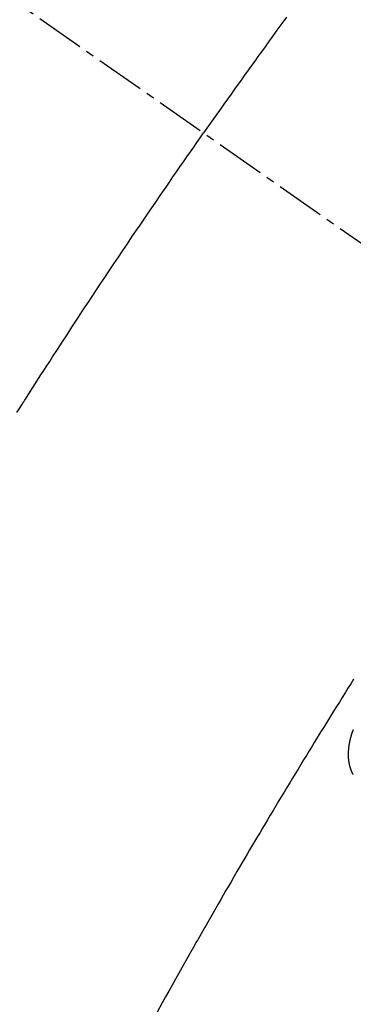
# Model space of a CAD drawing. Units: millimetres. Extents: x -109 to 26472, y -120 to 8847.
# Drawn here: x 15536 to 15542, y 6990 to 7005 of the extents above; entities that cross this region are included whole.
import ezdxf

# ---------------------------------------------------------------- set-up
doc = ezdxf.new("R2010")
doc.units = ezdxf.units.MM
doc.linetypes.add('CENTER2', pattern=[1.125, 0.75, -0.125, 0.125, -0.125])
doc.linetypes.add('HIDDEN', pattern=[0.375, 0.25, -0.125])
doc.layers.add('150-機器', color=8, linetype='Continuous')
doc.layers.add('160-文字', color=254, linetype='Continuous')
doc.styles.add('KH001', font='txt')
doc.dimstyles.new('KH1xx030', dxfattribs={"dimscale": 30, "dimtxt": 2, "dimasz": 0.6, "dimexe": 0.3, "dimexo": 1.2, "dimgap": 0.5, "dimtad": 3, "dimdec": 1, "dimdsep": 46, "dimlunit": 6, "dimtxsty": 'KH001', "dimblk": 'DOT', "dimcen": 1, "dimdle": 1, "dimclrd": 256, "dimclre": 256, "dimclrt": 256, "dimadec": 0, "dimazin": 0, "dimtfac": 1, "dimtdec": 1, "dimtix": 1, "dimtmove": 2, "dimatfit": 3, "dimldrblk": 'CLOSEDBLANK', "dimfxl": 1, "dimtolj": 1, "dimtzin": 0, "dimlwd": -1, "dimlwe": -1, "dimarcsym": 0})

# ---------------------------------------------------------------- blocks, each defined once
blk = doc.blocks.new('F402_H')
at = {"layer": '150-機器', "color": 13, "linetype": 'CENTER2'}
blk.add_line((0, 0), (-244.018, -170.863), dxfattribs=at)
at = {"layer": '150-機器', "color": 13, "linetype": 'HIDDEN'}
for points in [[(-213.897, -147.1), (-213.823, -147.201), (-213.749, -147.302), (-213.676, -147.404), (-213.621, -147.48), (-213.566, -147.556), (-213.511, -147.632), (-213.457, -147.708), (-213.408, -147.776), (-213.359, -147.843), (-213.311, -147.911), (-213.262, -147.978), (-213.208, -148.055), (-213.153, -148.132), (-213.099, -148.208), (-213.044, -148.285), (-212.99, -148.361), (-212.936, -148.438), (-212.882, -148.514), (-212.828, -148.591), (-212.777, -148.663), (-212.726, -148.736), (-212.675, -148.809), (-212.624, -148.881)], [(-209.759, -153.176), (-209.809, -153.097), (-209.859, -153.018), (-209.864, -153.01), (-209.87, -153.001), (-209.875, -152.992), (-209.881, -152.984), (-209.942, -152.887), (-210.004, -152.791), (-210.066, -152.695), (-210.128, -152.599), (-210.173, -152.529), (-210.218, -152.459), (-210.263, -152.39), (-210.308, -152.32), (-210.381, -152.206), (-210.455, -152.093), (-210.529, -151.98), (-210.603, -151.867), (-210.654, -151.788), (-210.706, -151.71), (-210.757, -151.631), (-210.808, -151.553), (-210.866, -151.466), (-210.923, -151.379), (-210.98, -151.292), (-211.038, -151.206), (-211.107, -151.102), (-211.177, -150.998), (-211.246, -150.894), (-211.316, -150.79), (-211.385, -150.686), (-211.455, -150.582), (-211.525, -150.478), (-211.595, -150.375), (-211.648, -150.297), (-211.701, -150.22), (-211.754, -150.142), (-211.806, -150.065), (-211.853, -149.996), (-211.9, -149.927), (-211.947, -149.858), (-211.994, -149.79), (-212.047, -149.712), (-212.101, -149.635), (-212.154, -149.557), (-212.207, -149.48), (-212.261, -149.403), (-212.314, -149.326), (-212.367, -149.248), (-212.421, -149.171), (-212.472, -149.099), (-212.522, -149.026), (-212.573, -148.954), (-212.624, -148.881)], [(-214.925, -157.273), (-214.881, -157.344), (-214.837, -157.414), (-214.793, -157.484), (-214.749, -157.554), (-214.706, -157.625), (-214.662, -157.695), (-214.618, -157.766), (-214.571, -157.842), (-214.523, -157.919), (-214.476, -157.996), (-214.429, -158.073), (-214.393, -158.13), (-214.358, -158.188), (-214.322, -158.245), (-214.287, -158.303), (-214.244, -158.374), (-214.2, -158.444), (-214.157, -158.515), (-214.115, -158.586), (-214.072, -158.656), (-214.029, -158.727), (-213.986, -158.797), (-213.944, -158.868), (-213.901, -158.938), (-213.859, -159.009), (-213.816, -159.08), (-213.774, -159.15), (-213.731, -159.221), (-213.689, -159.292), (-213.647, -159.363), (-213.605, -159.434), (-213.566, -159.498), (-213.528, -159.563), (-213.49, -159.627), (-213.452, -159.691), (-213.422, -159.743), (-213.391, -159.794), (-213.361, -159.845), (-213.33, -159.897), (-213.292, -159.961), (-213.255, -160.025), (-213.217, -160.09), (-213.179, -160.154), (-213.134, -160.231), (-213.089, -160.309), (-213.044, -160.386), (-212.999, -160.464), (-212.962, -160.528), (-212.924, -160.593), (-212.887, -160.657), (-212.85, -160.722), (-212.809, -160.793), (-212.769, -160.864), (-212.728, -160.935), (-212.687, -161.006), (-212.662, -161.051), (-212.636, -161.096), (-212.61, -161.141), (-212.584, -161.186), (-212.559, -161.232), (-212.533, -161.277), (-212.507, -161.322), (-212.482, -161.368), (-212.409, -161.497), (-212.336, -161.626), (-212.263, -161.755), (-212.191, -161.884), (-212.14, -161.975), (-212.09, -162.065), (-212.04, -162.156), (-211.989, -162.246), (-211.911, -162.388)], [(-214.92, -158.739), (-214.919, -158.737), (-214.918, -158.735), (-214.917, -158.733), (-214.916, -158.731), (-214.915, -158.729), (-214.913, -158.727), (-214.912, -158.725), (-214.911, -158.723), (-214.91, -158.721), (-214.909, -158.719), (-214.908, -158.717), (-214.907, -158.714), (-214.906, -158.712), (-214.905, -158.71), (-214.904, -158.708), (-214.902, -158.706), (-214.901, -158.704), (-214.9, -158.701), (-214.899, -158.699), (-214.898, -158.697), (-214.897, -158.695), (-214.897, -158.692), (-214.896, -158.691), (-214.895, -158.689), (-214.894, -158.687), (-214.893, -158.684), (-214.892, -158.682), (-214.891, -158.68), (-214.891, -158.677), (-214.889, -158.675), (-214.888, -158.673), (-214.887, -158.67), (-214.886, -158.668), (-214.886, -158.665), (-214.884, -158.663), (-214.883, -158.661), (-214.883, -158.658), (-214.882, -158.656), (-214.881, -158.654), (-214.88, -158.652), (-214.88, -158.649), (-214.879, -158.647), (-214.878, -158.644), (-214.877, -158.642), (-214.877, -158.639), (-214.876, -158.638), (-214.875, -158.635), (-214.874, -158.633), (-214.874, -158.631), (-214.873, -158.629), (-214.873, -158.626), (-214.872, -158.624), (-214.871, -158.621), (-214.871, -158.618), (-214.87, -158.616), (-214.869, -158.614), (-214.869, -158.611), (-214.868, -158.609), (-214.867, -158.606), (-214.867, -158.603), (-214.866, -158.601), (-214.865, -158.599), (-214.865, -158.596), (-214.864, -158.594), (-214.864, -158.592), (-214.863, -158.589), (-214.863, -158.586), (-214.862, -158.584), (-214.861, -158.581), (-214.861, -158.579), (-214.86, -158.576), (-214.859, -158.574), (-214.86, -158.572), (-214.859, -158.569), (-214.859, -158.566), (-214.858, -158.563), (-214.858, -158.56), (-214.857, -158.558), (-214.856, -158.556), (-214.857, -158.554), (-214.856, -158.551), (-214.856, -158.548), (-214.855, -158.545), (-214.855, -158.542), (-214.854, -158.54), (-214.854, -158.537), (-214.854, -158.535), (-214.853, -158.532), (-214.853, -158.529), (-214.852, -158.526), (-214.853, -158.524), (-214.852, -158.521), (-214.852, -158.519), (-214.851, -158.516), (-214.852, -158.514), (-214.851, -158.511), (-214.851, -158.508), (-214.85, -158.505), (-214.85, -158.503), (-214.85, -158.5), (-214.85, -158.497), (-214.849, -158.495), (-214.849, -158.492), (-214.849, -158.49), (-214.848, -158.487), (-214.849, -158.485), (-214.849, -158.481), (-214.848, -158.478), (-214.848, -158.476), (-214.848, -158.473), (-214.848, -158.471), (-214.847, -158.468), (-214.848, -158.465), (-214.848, -158.462), (-214.847, -158.459), (-214.847, -158.457), (-214.847, -158.454), (-214.847, -158.451), (-214.847, -158.448), (-214.847, -158.446), (-214.846, -158.443), (-214.847, -158.44), (-214.847, -158.437), (-214.847, -158.435), (-214.847, -158.432), (-214.847, -158.428), (-214.847, -158.426), (-214.846, -158.424), (-214.847, -158.42), (-214.847, -158.418), (-214.846, -158.415), (-214.847, -158.412), (-214.847, -158.409), (-214.847, -158.407), (-214.847, -158.403), (-214.848, -158.401), (-214.847, -158.398), (-214.847, -158.395), (-214.847, -158.393), (-214.848, -158.389), (-214.848, -158.387), (-214.847, -158.384), (-214.848, -158.381), (-214.848, -158.378), (-214.849, -158.375), (-214.848, -158.372), (-214.849, -158.369), (-214.849, -158.367), (-214.85, -158.364), (-214.849, -158.361), (-214.85, -158.358), (-214.849, -158.355), (-214.85, -158.352), (-214.851, -158.35), (-214.851, -158.346), (-214.851, -158.344), (-214.851, -158.34), (-214.851, -158.338), (-214.852, -158.335), (-214.852, -158.332), (-214.852, -158.329), (-214.853, -158.326), (-214.853, -158.324), (-214.853, -158.32), (-214.854, -158.318), (-214.854, -158.314), (-214.854, -158.312), (-214.855, -158.309), (-214.855, -158.305), (-214.855, -158.303), (-214.856, -158.3), (-214.856, -158.296), (-214.857, -158.294), (-214.858, -158.291), (-214.858, -158.288), (-214.858, -158.285), (-214.859, -158.282), (-214.859, -158.279), (-214.859, -158.277), (-214.86, -158.274), (-214.86, -158.27), (-214.861, -158.268), (-214.861, -158.265), (-214.862, -158.262), (-214.862, -158.258), (-214.863, -158.256), (-214.864, -158.253), (-214.864, -158.249), (-214.865, -158.246), (-214.865, -158.244), (-214.866, -158.241), (-214.867, -158.238), (-214.867, -158.234), (-214.868, -158.231), (-214.868, -158.229), (-214.869, -158.226), (-214.869, -158.223), (-214.87, -158.22), (-214.871, -158.217), (-214.871, -158.214), (-214.872, -158.211), (-214.873, -158.208), (-214.873, -158.205), (-214.874, -158.202), (-214.875, -158.199), (-214.876, -158.196), (-214.876, -158.193), (-214.877, -158.19), (-214.878, -158.187), (-214.878, -158.184), (-214.879, -158.181), (-214.88, -158.178), (-214.881, -158.175), (-214.882, -158.172), (-214.882, -158.169), (-214.883, -158.166), (-214.884, -158.163), (-214.885, -158.16), (-214.886, -158.157), (-214.886, -158.154), (-214.887, -158.151), (-214.888, -158.148), (-214.889, -158.145), (-214.89, -158.142), (-214.891, -158.139), (-214.891, -158.136), (-214.892, -158.133), (-214.893, -158.13), (-214.895, -158.127), (-214.895, -158.124), (-214.896, -158.121), (-214.897, -158.118), (-214.898, -158.115), (-214.899, -158.112), (-214.9, -158.109), (-214.901, -158.106), (-214.902, -158.103), (-214.903, -158.1), (-214.903, -158.097), (-214.905, -158.093), (-214.906, -158.09), (-214.907, -158.087), (-214.908, -158.085), (-214.909, -158.082), (-214.91, -158.079), (-214.911, -158.076), (-214.912, -158.073), (-214.913, -158.069), (-214.915, -158.067), (-214.916, -158.063), (-214.917, -158.06), (-214.918, -158.057), (-214.919, -158.054), (-214.921, -158.052)]]:
    blk.add_lwpolyline(points, dxfattribs=at)
blk = doc.blocks.new('_ClosedBlank')
at = {"color": 0, "linetype": 'ByBlock', "lineweight": -2}
for p, q in [((-1, 0.16667), (0, 0)), ((-1, 0.16667), (-1, -0.16667)), ((0, 0), (-1, -0.16667))]:
    blk.add_line(p, q, dxfattribs=at)
blk = doc.blocks.new('_Dot')
at = {"color": 0, "linetype": 'ByBlock', "lineweight": -2}
blk.add_line((-0.5, 0), (-1, 0), dxfattribs=at)
at = {"color": 0, "linetype": 'ByBlock', "const_width": 0.5}
blk.add_lwpolyline([(-0.25, 0, 1), (0.25, 0, 1)], format="xyb", close=True, dxfattribs=at)

msp = doc.modelspace()

# ---------------------------------------------------------------- block references
at = {"layer": '150-機器', "xscale": -1}
msp.add_blockref('F402_H', (15326.65, 7152.463), dxfattribs=at)

# ---------------------------------------------------------------- leaders
at = {"layer": '160-文字', "annotation_type": 0, "has_hookline": 1, "hookline_direction": 0}
for points, text_width in [([(15246.603, 7154.342), (16864.818, 6024.35), (16882.818, 6024.35)], 963.959), ([(14999.422, 7149.77), (15224.187, 5949.946), (15242.187, 5949.946)], 735.838)]:
    msp.add_leader(points, dimstyle='KH1xx030', override={"dimgap": 0.5, "dimtad": 1}, dxfattribs=dict(at, text_width=text_width))
at = {"layer": '160-文字'}
msp.add_leader([(15474.942, 7123.986), (16864.818, 6024.35)], dimstyle='KH1xx030', override={"dimgap": 0.5, "dimtad": 1}, dxfattribs=at)

doc.saveas('drawing.dxf')
